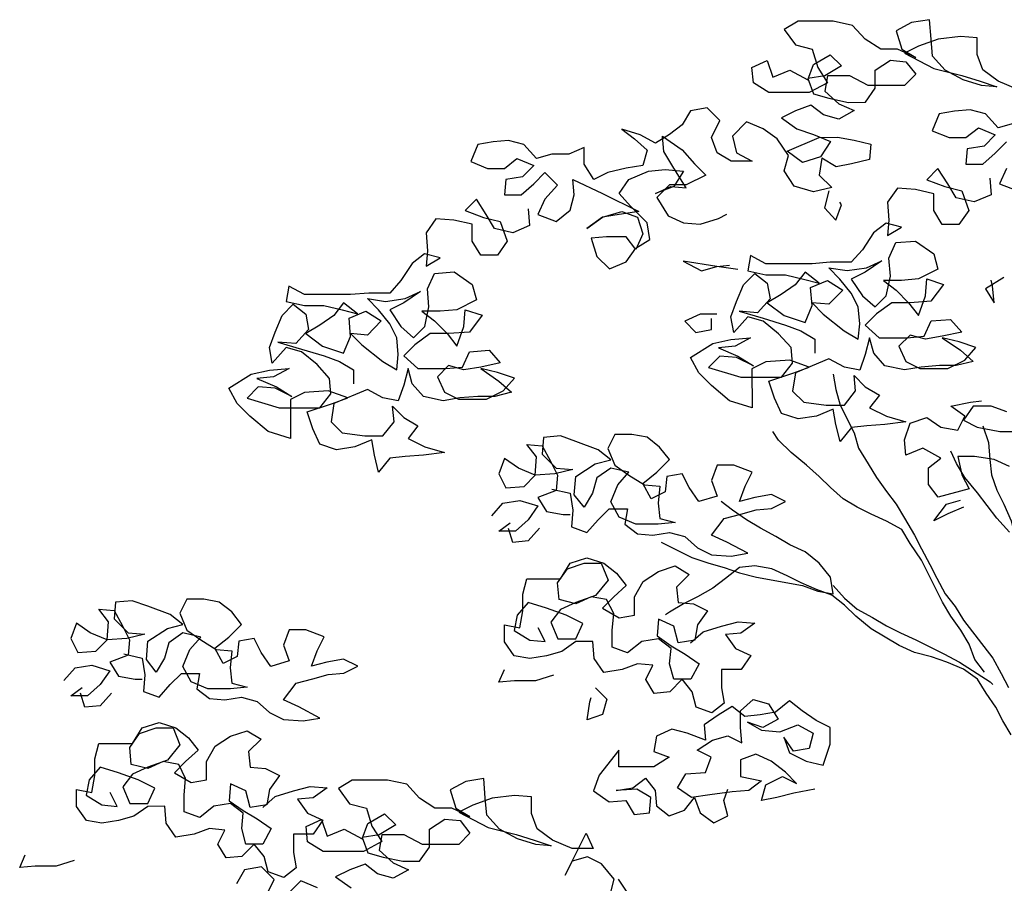
# Model space of a CAD drawing. Extents: x 1358.5 to 1374.8, y 231.2 to 238.2.
# Drawn here: x 1360.3 to 1361.4, y 236.2 to 237.1 of the extents above; entities that cross this region are included whole.
import ezdxf

# ---------------------------------------------------------------- set-up
doc = ezdxf.new("R2010")
doc.units = 0
doc.header["$MEASUREMENT"] = 0
doc.layers.add('OBJ', color=7, linetype='CONTINUOUS')

msp = doc.modelspace()

# ---------------------------------------------------------------- linework, layer by layer
at = {"layer": 'OBJ', "color": 7}
for points in [[(1361.379, 237.0168), (1361.3582, 237.0256), (1361.3419, 237.0375), (1361.3359, 237.0538), (1361.3359, 237.0716), (1361.3181, 237.073), (1361.2944, 237.0701), (1361.2736, 237.0626), (1361.2588, 237.0552), (1361.29, 237.0389), (1361.3196, 237.0315), (1361.3389, 237.0256), (1361.3567, 237.0197), (1361.3404, 237.0212), (1361.3211, 237.0271), (1361.3018, 237.0374), (1361.2885, 237.0523), (1361.287, 237.07), (1361.2855, 237.0908), (1361.2662, 237.0878), (1361.2499, 237.0789), (1361.2559, 237.0596), (1361.2707, 237.0508), (1361.2514, 237.0596), (1361.2336, 237.0596), (1361.2173, 237.07), (1361.2039, 237.0848), (1361.1832, 237.0892), (1361.1461, 237.0892), (1361.1313, 237.0803), (1361.1432, 237.064), (1361.161, 237.0596), (1361.1669, 237.0403), (1361.1773, 237.024), (1361.158, 237.0136), (1361.115, 237.0135), (1361.0987, 237.0239), (1361.0972, 237.0402), (1361.1135, 237.0476), (1361.1195, 237.0299), (1361.1373, 237.0373), (1361.1565, 237.0269), (1361.1625, 237.0432), (1361.1802, 237.0536), (1361.1921, 237.0418), (1361.1743, 237.0314), (1361.1565, 237.0284), (1361.1625, 237.0121), (1361.1788, 237.0077), (1361.1996, 237.0032), (1361.2174, 237.0033), (1361.2277, 237.0181), (1361.2277, 237.0374), (1361.244, 237.0478), (1361.2603, 237.0463), (1361.2707, 237.033), (1361.2589, 237.0211), (1361.2203, 237.0211), (1361.201, 237.0314), (1361.1773, 237.0314), (1361.1743, 237.0151), (1361.1892, 237.0017), (1361.2055, 236.9944), (1361.1892, 236.9854), (1361.1729, 236.9899), (1361.1595, 237.0002), (1361.1432, 236.9943), (1361.1284, 236.9869), (1361.1447, 236.975), (1361.1625, 236.9691), (1361.1803, 236.9617), (1361.17, 236.9454), (1361.1507, 236.9394), (1361.1344, 236.9513), (1361.1685, 236.9661), (1361.1877, 236.9662), (1361.2055, 236.9632), (1361.2233, 236.9588), (1361.2219, 236.9425), (1361.2026, 236.938), (1361.1863, 236.935), (1361.1714, 236.9439), (1361.1685, 236.9261), (1361.1819, 236.9128), (1361.1626, 236.9083), (1361.1418, 236.9142), (1361.1314, 236.9305), (1361.1359, 236.9468), (1361.124, 236.9646), (1361.1091, 236.975), (1361.0913, 236.9824), (1361.0765, 236.9675), (1361.081, 236.9498), (1361.0973, 236.9409), (1361.0751, 236.9409), (1361.0602, 236.9497), (1361.0543, 236.966), (1361.0632, 236.9838), (1361.0498, 236.9972), (1361.032, 236.9942), (1361.0231, 236.9794), (1361.0098, 236.969), (1360.995, 236.9601), (1360.9787, 236.9689), (1360.9594, 236.9748), (1360.9727, 236.9645), (1360.9861, 236.9526), (1360.9817, 236.9363), (1360.9639, 236.9333), (1360.9446, 236.9289), (1360.9298, 236.9214), (1360.9194, 236.9377), (1360.9194, 236.9555), (1360.9031, 236.9481), (1360.8853, 236.9481), (1360.869, 236.9436), (1360.8556, 236.9584), (1360.8393, 236.9629), (1360.823, 236.9614), (1360.8067, 236.9584), (1360.7993, 236.9406), (1360.8171, 236.9332), (1360.8349, 236.9332), (1360.8482, 236.9436), (1360.866, 236.9362), (1360.8542, 236.9243), (1360.8364, 236.9214), (1360.8349, 236.905), (1360.8527, 236.9051), (1360.866, 236.9169), (1360.8779, 236.9288), (1360.8912, 236.9155), (1360.8779, 236.9006), (1360.8705, 236.8843), (1360.8898, 236.8769), (1360.9046, 236.8888), (1360.909, 236.9051), (1360.9075, 236.9214), (1360.9387, 236.9066), (1360.9773, 236.8874), (1360.9565, 236.8844), (1360.9387, 236.8814), (1360.9224, 236.8695), (1360.9387, 236.8814), (1360.9595, 236.8874), (1360.9758, 236.8815), (1360.9817, 236.8637), (1360.9743, 236.8473), (1360.9639, 236.8607), (1360.9432, 236.8607), (1360.9269, 236.8592), (1360.9328, 236.8399), (1360.9462, 236.8266), (1360.964, 236.834), (1360.9743, 236.8488), (1360.9891, 236.8577), (1360.9862, 236.8755), (1360.9684, 236.8933), (1360.9565, 236.9066), (1360.9668, 236.9215), (1360.9876, 236.9304), (1361.0054, 236.9319), (1361.0247, 236.9304), (1361.0143, 236.9141), (1360.995, 236.9067), (1361.0113, 236.9141), (1361.0276, 236.9126), (1361.0143, 236.9334), (1361.0039, 236.9512), (1361.0024, 236.9675), (1361.0232, 236.9527), (1361.0365, 236.9379), (1361.0484, 236.926), (1361.0276, 236.9156), (1361.0099, 236.9156), (1360.9965, 236.9022), (1361.0084, 236.883), (1361.0247, 236.8756), (1361.0425, 236.8741), (1361.0618, 236.88), (1361.0707, 236.8845)], [(1361.3743, 236.9806), (1361.358, 236.9762), (1361.3446, 236.991), (1361.3283, 236.9954), (1361.312, 236.9939), (1361.2957, 236.9909), (1361.2883, 236.9731), (1361.3061, 236.9658), (1361.3239, 236.9658), (1361.3372, 236.9762), (1361.355, 236.9688), (1361.3431, 236.9569), (1361.3254, 236.9539), (1361.3239, 236.9376), (1361.3417, 236.9376), (1361.355, 236.9495), (1361.3669, 236.9614)], [(1361.3491, 236.9228), (1361.3506, 236.905), (1361.3328, 236.8976), (1361.3135, 236.902), (1361.3046, 236.9168), (1361.2942, 236.9331), (1361.2824, 236.9212), (1361.3017, 236.9139), (1361.3195, 236.9094), (1361.3269, 236.8887), (1361.3165, 236.8738), (1361.2987, 236.8738), (1361.2898, 236.8886), (1361.2898, 236.9064), (1361.2705, 236.9109), (1361.2513, 236.9123), (1361.2409, 236.8975), (1361.2424, 236.8782), (1361.2409, 236.8619), (1361.2557, 236.8708), (1361.2394, 236.8752), (1361.2261, 236.8649), (1361.2142, 236.847), (1361.2024, 236.8337), (1361.1802, 236.8337), (1361.1609, 236.8322), (1361.1119, 236.8321), (1361.0956, 236.841), (1361.0927, 236.8247), (1361.112, 236.8203), (1361.1327, 236.8203), (1361.152, 236.8159), (1361.1683, 236.8114), (1361.1535, 236.8233), (1361.1431, 236.8099), (1361.1283, 236.7995), (1361.1135, 236.7906), (1361.1313, 236.7773), (1361.1535, 236.7699), (1361.1609, 236.7877), (1361.1594, 236.807), (1361.1772, 236.8144), (1361.1935, 236.804), (1361.1787, 236.7892), (1361.1609, 236.7907), (1361.1728, 236.7788), (1361.195, 236.761), (1361.2099, 236.7521), (1361.2114, 236.7685), (1361.2099, 236.7863), (1361.2024, 236.8011), (1361.1905, 236.8159), (1361.1787, 236.8277), (1361.198, 236.8248), (1361.2187, 236.8278), (1361.235, 236.8352), (1361.2172, 236.8233), (1361.2024, 236.8159), (1361.2143, 236.7981), (1361.2276, 236.7863), (1361.2395, 236.7981), (1361.2439, 236.8189), (1361.2424, 236.8382), (1361.2498, 236.8545), (1361.2706, 236.856), (1361.2899, 236.8427), (1361.2943, 236.8264), (1361.2736, 236.816), (1361.2558, 236.8145), (1361.2365, 236.8144), (1361.2499, 236.8041), (1361.2632, 236.7907), (1361.2736, 236.7774), (1361.281, 236.7982), (1361.2825, 236.816), (1361.3003, 236.8101), (1361.2869, 236.7923), (1361.2647, 236.7908), (1361.2454, 236.7907), (1361.2291, 236.7789), (1361.2173, 236.767), (1361.2321, 236.7537), (1361.2618, 236.7537), (1361.2796, 236.7552), (1361.287, 236.7715), (1361.3077, 236.773), (1361.3196, 236.7597), (1361.2988, 236.7552), (1361.2811, 236.7522), (1361.2647, 236.7566), (1361.2529, 236.7448), (1361.2603, 236.7285), (1361.2752, 236.7211), (1361.3048, 236.7211), (1361.3226, 236.73), (1361.3344, 236.7434), (1361.3166, 236.7493), (1361.2988, 236.7537), (1361.3181, 236.7404), (1361.3315, 236.7285), (1361.3137, 236.7241), (1361.2959, 236.7241), (1361.2766, 236.7226), (1361.2588, 236.7196), (1361.2381, 236.724), (1361.2262, 236.7373), (1361.2217, 236.7536), (1361.2173, 236.7358), (1361.2114, 236.7195), (1361.1951, 236.7225), (1361.1788, 236.7314), (1361.1432, 236.7165), (1361.1402, 236.6972), (1361.1521, 236.6854), (1361.1758, 236.6824), (1361.1951, 236.6824), (1361.207, 236.6973), (1361.2055, 236.7136), (1361.2173, 236.7017), (1361.2322, 236.6929), (1361.2218, 236.6795), (1361.2396, 236.6706), (1361.2604, 236.6647), (1361.2381, 236.6617), (1361.2189, 236.6602), (1361.2026, 236.6587), (1361.1907, 236.6439), (1361.1862, 236.6617), (1361.1833, 236.678), (1361.1655, 236.6706), (1361.1462, 236.6676), (1361.1284, 236.6735), (1361.121, 236.6898), (1361.115, 236.7076), (1361.1417, 236.7165), (1361.158, 236.7224), (1361.1372, 236.7298), (1361.112, 236.7283), (1361.0972, 236.7209), (1361.0973, 236.6794), (1361.0735, 236.6868), (1361.0542, 236.7031), (1361.0409, 236.7164), (1361.032, 236.7327), (1361.0557, 236.7476), (1361.075, 236.752), (1361.0957, 236.7535), (1361.0794, 236.7446), (1361.0616, 236.7431), (1361.0824, 236.7342), (1361.0987, 236.7239), (1361.0809, 236.7328), (1361.0631, 236.7342), (1361.0513, 236.7223), (1361.0854, 236.712), (1361.1284, 236.712), (1361.1402, 236.7269), (1361.1387, 236.7432), (1361.1254, 236.758), (1361.109, 236.7713), (1361.0927, 236.7758), (1361.0779, 236.7594), (1361.0749, 236.7757), (1361.0808, 236.7921), (1361.0882, 236.8099), (1361.1001, 236.8217), (1361.1135, 236.8114), (1361.1164, 236.7951), (1361.1031, 236.7802), (1361.0838, 236.7817), (1361.109, 236.7743), (1361.1328, 236.7669), (1361.1491, 236.761), (1361.1639, 236.7521), (1361.1639, 236.7373)], [(1361.3669, 236.9332), (1361.3595, 236.9169), (1361.3788, 236.9095)], [(1360.8601, 236.8902), (1360.8616, 236.8725), (1360.8438, 236.865), (1360.8246, 236.8695), (1360.8156, 236.8843), (1360.8052, 236.9006), (1360.7934, 236.8887), (1360.8127, 236.8813), (1360.8305, 236.8769), (1360.8379, 236.8561), (1360.8275, 236.8413), (1360.8098, 236.8413), (1360.8008, 236.8561), (1360.8008, 236.8739), (1360.7815, 236.8783), (1360.7623, 236.8798), (1360.7519, 236.8649), (1360.7534, 236.8457), (1360.7519, 236.8294), (1360.7668, 236.8383), (1360.7504, 236.8427), (1360.7371, 236.8323), (1360.7253, 236.8145), (1360.7134, 236.8011), (1360.6912, 236.8011), (1360.6719, 236.7996), (1360.623, 236.7996), (1360.6066, 236.8085), (1360.6037, 236.7921), (1360.623, 236.7877), (1360.6437, 236.7877), (1360.663, 236.7833), (1360.6793, 236.7789), (1360.6645, 236.7907), (1360.6541, 236.7774), (1360.6393, 236.767), (1360.6245, 236.7581), (1360.6423, 236.7447), (1360.6645, 236.7373), (1360.6719, 236.7551), (1360.6704, 236.7744), (1360.6882, 236.7818), (1360.7045, 236.7715), (1360.6897, 236.7566), (1360.6719, 236.7581), (1360.6838, 236.7463), (1360.7061, 236.7285), (1360.7209, 236.7196), (1360.7224, 236.7359), (1360.7209, 236.7537), (1360.7134, 236.7685), (1360.7016, 236.7833), (1360.6897, 236.7952), (1360.709, 236.7922), (1360.7297, 236.7952), (1360.746, 236.8027), (1360.7282, 236.7908), (1360.7134, 236.7834), (1360.7253, 236.7656), (1360.7387, 236.7537), (1360.7505, 236.7656), (1360.7549, 236.7864), (1360.7534, 236.8056), (1360.7608, 236.8219), (1360.7816, 236.8234), (1360.8009, 236.8101), (1360.8053, 236.7938), (1360.7846, 236.7834), (1360.7668, 236.7819), (1360.7475, 236.7819), (1360.7609, 236.7715), (1360.7742, 236.7582), (1360.7846, 236.7449), (1360.792, 236.7656), (1360.7935, 236.7834), (1360.8113, 236.7775), (1360.798, 236.7597), (1360.7757, 236.7582), (1360.7564, 236.7582), (1360.7401, 236.7463), (1360.7283, 236.7344), (1360.7431, 236.7211), (1360.7728, 236.7211), (1360.7906, 236.7226), (1360.798, 236.7389), (1360.8187, 236.7404), (1360.8306, 236.7271), (1360.8099, 236.7226), (1360.7921, 236.7197), (1360.7758, 236.7241), (1360.7639, 236.7122), (1360.7713, 236.6959), (1360.7862, 236.6885), (1360.8158, 236.6885), (1360.8336, 236.6975), (1360.8455, 236.7108), (1360.8277, 236.7167), (1360.8099, 236.7212), (1360.8291, 236.7078), (1360.8425, 236.696), (1360.8247, 236.6915), (1360.8069, 236.6915), (1360.7876, 236.69), (1360.7699, 236.687), (1360.7491, 236.6915), (1360.7372, 236.7048), (1360.7328, 236.7211), (1360.7283, 236.7033), (1360.7224, 236.687), (1360.7061, 236.6899), (1360.6898, 236.6988), (1360.6542, 236.684), (1360.6513, 236.6647), (1360.6631, 236.6528), (1360.6869, 236.6499), (1360.7061, 236.6499), (1360.718, 236.6647), (1360.7165, 236.681), (1360.7284, 236.6692), (1360.7432, 236.6603), (1360.7328, 236.647), (1360.7506, 236.6381), (1360.7714, 236.6322), (1360.7492, 236.6292), (1360.7299, 236.6277), (1360.7136, 236.6262), (1360.7017, 236.6113), (1360.6973, 236.6291), (1360.6943, 236.6454), (1360.6765, 236.638), (1360.6572, 236.635), (1360.6394, 236.6409), (1360.632, 236.6572), (1360.626, 236.675), (1360.6527, 236.684), (1360.669, 236.6899), (1360.6483, 236.6973), (1360.6231, 236.6958), (1360.6082, 236.6884), (1360.6083, 236.6468), (1360.5845, 236.6542), (1360.5653, 236.6705), (1360.5519, 236.6839), (1360.543, 236.7002), (1360.5667, 236.715), (1360.586, 236.7195), (1360.6067, 236.721), (1360.5904, 236.7121), (1360.5726, 236.7106), (1360.5934, 236.7017), (1360.6097, 236.6913), (1360.5919, 236.7002), (1360.5741, 236.7017), (1360.5623, 236.6898), (1360.5964, 236.6795), (1360.6394, 236.6795), (1360.6512, 236.6943), (1360.6497, 236.7106), (1360.6364, 236.7255), (1360.6201, 236.7388), (1360.6037, 236.7432), (1360.5889, 236.7269), (1360.5859, 236.7432), (1360.5919, 236.7595), (1360.5993, 236.7773), (1360.6111, 236.7892), (1360.6245, 236.7788), (1360.6274, 236.7625), (1360.6141, 236.7477), (1360.5948, 236.7491), (1360.6201, 236.7417), (1360.6438, 236.7344), (1360.6601, 236.7284), (1360.6749, 236.7196), (1360.6749, 236.7047)], [(1361.1786, 236.9093), (1361.1742, 236.8915), (1361.186, 236.8782), (1361.192, 236.8945), (1361.1905, 236.8974)], [(1361.0823, 236.8262), (1361.0601, 236.8291), (1361.0245, 236.835), (1361.0437, 236.8247), (1361.0601, 236.8291), (1361.0734, 236.8306)], [(1361.364, 236.8175), (1361.3448, 236.8057), (1361.3537, 236.7908), (1361.3522, 236.8086), (1361.3507, 236.8146)], [(1361.0601, 236.7787), (1361.0423, 236.7787), (1361.026, 236.7713), (1361.0379, 236.7594), (1361.0542, 236.7624), (1361.0542, 236.7742)], [(1361.1832, 236.7151), (1361.1862, 236.6987), (1361.1907, 236.6824), (1361.2055, 236.6528), (1361.21, 236.6365), (1361.2204, 236.6202), (1361.2293, 236.6054), (1361.2397, 236.5906), (1361.2501, 236.5772), (1361.259, 236.5624), (1361.2694, 236.5446), (1361.2768, 236.5298), (1361.2857, 236.5135), (1361.2931, 236.4987), (1361.3021, 236.4824), (1361.3125, 236.469), (1361.3214, 236.4542), (1361.3525, 236.4142), (1361.3614, 236.3979), (1361.3689, 236.3831)], [(1361.3701, 236.6174), (1361.3538, 236.6248), (1361.3331, 236.6277), (1361.3153, 236.6277), (1361.3197, 236.6084), (1361.3272, 236.5936), (1361.2946, 236.5847), (1361.2842, 236.598), (1361.2841, 236.6158), (1361.2975, 236.6262), (1361.2782, 236.6366), (1361.2604, 236.6291), (1361.2589, 236.6454), (1361.2648, 236.6632), (1361.2826, 236.6692), (1361.2975, 236.6588), (1361.3152, 236.6559), (1361.3226, 236.6707), (1361.3078, 236.6811), (1361.3286, 236.6855), (1361.3404, 236.687)], [(1361.3671, 236.6752), (1361.3508, 236.6811), (1361.3315, 236.6811), (1361.3212, 236.6663), (1361.336, 236.6589), (1361.3597, 236.6544), (1361.3775, 236.6544)], [(1361.3419, 236.6603), (1361.3479, 236.6426), (1361.3494, 236.6248), (1361.3509, 236.6085), (1361.3568, 236.5921), (1361.3642, 236.5773), (1361.3717, 236.5595), (1361.3806, 236.5269), (1361.3836, 236.5106), (1361.3866, 236.4928), (1361.391, 236.475), (1361.397, 236.4558), (1361.3985, 236.4484)], [(1360.8853, 236.5932), (1360.9046, 236.5888), (1360.9076, 236.571), (1360.9061, 236.5532), (1360.9224, 236.5473), (1360.9343, 236.5606), (1360.9461, 236.5725), (1360.9654, 236.5725), (1360.9624, 236.5562), (1360.9758, 236.5458), (1360.9921, 236.5444), (1361.0099, 236.5473), (1361.0262, 236.5429), (1361.0396, 236.5311), (1361.0544, 236.5237), (1361.0752, 236.5222), (1361.093, 236.5252), (1361.0707, 236.537), (1361.0544, 236.5444), (1361.0677, 236.5622), (1361.0855, 236.5667), (1361.1018, 236.5712), (1361.1181, 236.5727), (1361.1329, 236.5801), (1361.1181, 236.5875), (1361.1003, 236.5845), (1361.084, 236.58), (1361.0899, 236.5964), (1361.0973, 236.6112), (1361.078, 236.6186), (1361.0602, 236.6186), (1361.0543, 236.6023), (1361.0603, 236.5859), (1361.041, 236.58), (1361.0306, 236.5948), (1361.0232, 236.6096), (1361.0069, 236.6067), (1361.0054, 236.5903), (1360.9906, 236.5829), (1360.9817, 236.5992), (1360.9965, 236.6111), (1361.0098, 236.6245), (1360.9994, 236.6378), (1360.9861, 236.6482), (1360.9698, 236.6511), (1360.952, 236.6511), (1360.9446, 236.6363), (1360.952, 236.6185), (1360.9668, 236.6081), (1360.9832, 236.5977), (1360.9995, 236.5963), (1360.998, 236.5785), (1360.9995, 236.5622), (1361.0158, 236.5577), (1360.998, 236.5562), (1360.9743, 236.5562), (1360.9565, 236.5636), (1360.9476, 236.5799), (1360.955, 236.5977), (1360.9668, 236.6111), (1360.9476, 236.6155), (1360.9327, 236.6051), (1360.9283, 236.5888), (1360.9194, 236.574), (1360.909, 236.5873), (1360.9105, 236.6066), (1360.9312, 236.6199), (1360.9476, 236.6244), (1360.9342, 236.6348), (1360.9105, 236.6436), (1360.8942, 236.6496), (1360.8764, 236.6481), (1360.8749, 236.6303), (1360.8897, 236.6154), (1360.9075, 236.614), (1360.8883, 236.6095), (1360.8675, 236.608), (1360.8497, 236.6154), (1360.8349, 236.6258), (1360.8289, 236.6095), (1360.8364, 236.5946), (1360.8557, 236.5961), (1360.8675, 236.608), (1360.869, 236.6273), (1360.8586, 236.6406), (1360.8749, 236.6392), (1360.8838, 236.6229), (1360.8912, 236.608), (1360.8898, 236.5917), (1360.8705, 236.5843), (1360.8794, 236.5695), (1360.8972, 236.5665), (1360.9046, 236.5665)], [(1361.3437, 236.3994), (1361.3333, 236.4127), (1361.3273, 236.429), (1361.3184, 236.4438), (1361.308, 236.4587), (1361.2991, 236.4735), (1361.2768, 236.5179), (1361.2649, 236.5357), (1361.256, 236.5505), (1361.2397, 236.5594), (1361.2234, 236.5668), (1361.2086, 236.5742), (1361.1937, 236.5831), (1361.1804, 236.595), (1361.1685, 236.6068), (1361.1551, 236.6187), (1361.1388, 236.632), (1361.1255, 236.6453), (1361.1195, 236.6542)], [(1361.3702, 236.5477), (1361.3568, 236.5625), (1361.3361, 236.5892), (1361.3227, 236.6055), (1361.3138, 236.6203), (1361.3079, 236.6336)], [(1360.8216, 236.565), (1360.8334, 236.5783), (1360.8512, 236.5813), (1360.8705, 236.5754), (1360.8601, 236.5606), (1360.8468, 236.5487), (1360.829, 236.5487), (1360.8409, 236.5576)], [(1361.001, 236.537), (1361.0336, 236.5207), (1361.0514, 236.5148), (1361.0678, 236.5103), (1361.0841, 236.5044), (1361.1019, 236.5), (1361.1508, 236.4911), (1361.1671, 236.4852), (1361.1834, 236.4823), (1361.1805, 236.5001), (1361.1686, 236.5149), (1361.1537, 236.5267), (1361.1374, 236.5341), (1361.1226, 236.543), (1361.1063, 236.5519), (1361.0914, 236.5608), (1361.0766, 236.5711), (1361.0647, 236.58)], [(1361.3213, 236.5743), (1361.3049, 236.5669), (1361.2901, 236.5595), (1361.3035, 236.5773), (1361.3183, 236.5817)], [(1360.872, 236.5517), (1360.8602, 236.5383), (1360.8438, 236.5368), (1360.8394, 236.5516)], [(1361.0322, 236.4302), (1361.0456, 236.4421), (1361.0649, 236.4481), (1361.0826, 236.4525), (1361.1004, 236.4511), (1361.0856, 236.4407), (1361.0693, 236.4392), (1361.0797, 236.4243), (1361.096, 236.4169), (1361.0857, 236.4021), (1361.0649, 236.4021), (1361.0649, 236.3828), (1361.0679, 236.3665), (1361.0546, 236.3561), (1361.0382, 236.362), (1361.0338, 236.3783), (1361.0234, 236.3917), (1361.0101, 236.3783), (1360.9937, 236.3768), (1360.9848, 236.3916), (1360.9922, 236.4065), (1360.9759, 236.4079), (1360.9596, 236.402), (1360.9403, 236.399), (1360.93, 236.4138), (1360.9285, 236.4316), (1360.9107, 236.4316), (1360.8958, 236.4212), (1360.8795, 236.4167), (1360.8617, 236.4138), (1360.8454, 236.4167), (1360.835, 236.4315), (1360.835, 236.4493), (1360.8513, 236.4464), (1360.8543, 236.4642), (1360.8543, 236.482), (1360.8587, 236.4983), (1360.8943, 236.4983), (1360.9047, 236.5146), (1360.9224, 236.5206), (1360.9402, 236.5147), (1360.9536, 236.5043), (1360.964, 236.491), (1360.9507, 236.4791), (1360.9388, 236.4672), (1360.9566, 236.4569), (1360.9729, 236.4598), (1360.9729, 236.4791), (1360.9818, 236.4954), (1360.9981, 236.5058), (1361.0159, 236.5118), (1361.0307, 236.5029), (1361.0174, 236.4895), (1361.0189, 236.4732), (1361.0352, 236.4718), (1361.05, 236.4644), (1361.0396, 236.4495), (1361.0367, 236.4332), (1361.0189, 236.4302), (1361.0144, 236.448), (1360.9981, 236.4554), (1360.9967, 236.4376), (1361.0115, 236.4272), (1361.0263, 236.4184), (1361.0412, 236.408), (1361.0323, 236.3917), (1361.0145, 236.3917), (1361.01, 236.408), (1361.0115, 236.4243), (1360.9981, 236.4346), (1360.9804, 236.4317), (1360.9655, 236.4198), (1360.9492, 236.4257), (1360.9492, 236.4435), (1360.9507, 236.4613), (1360.9432, 236.4761), (1360.9269, 236.4791), (1360.9106, 236.4716), (1360.8928, 236.4761), (1360.8913, 236.4939), (1360.9017, 236.5087), (1360.9195, 236.5146), (1360.9373, 236.5147), (1360.9447, 236.4969), (1360.9314, 236.4806), (1360.9106, 236.4731), (1360.8943, 236.4657), (1360.884, 236.4523), (1360.8914, 236.4346), (1360.9107, 236.4346), (1360.9181, 236.4509), (1360.9003, 236.4598), (1360.8795, 236.4672), (1360.8602, 236.4731), (1360.8484, 236.4597), (1360.8454, 236.4434), (1360.8617, 236.433), (1360.878, 236.4316), (1360.8706, 236.4464)], [(1361.3719, 236.3327), (1361.363, 236.3475), (1361.3555, 236.3623), (1361.3452, 236.3771), (1361.3362, 236.392), (1361.3214, 236.4023), (1361.3036, 236.4097), (1361.2873, 236.4156), (1361.2695, 236.4201), (1361.2532, 236.4275), (1361.2235, 236.4452), (1361.2072, 236.4586), (1361.1953, 236.4704), (1361.182, 236.4808), (1361.1656, 236.4867), (1361.1493, 236.4941), (1361.1345, 236.5015), (1361.1182, 236.5089), (1361.1004, 236.5118), (1361.0841, 236.5103), (1361.0693, 236.4985), (1361.0559, 236.4881), (1361.0396, 236.4792), (1361.0248, 236.4717), (1361.01, 236.4628), (1361.0055, 236.4599)], [(1361.1834, 236.4912), (1361.1953, 236.4778), (1361.2087, 236.466), (1361.225, 236.4571), (1361.2398, 236.4482), (1361.2547, 236.4408), (1361.271, 236.4334), (1361.3006, 236.4186), (1361.317, 236.4097), (1361.3496, 236.389), (1361.3526, 236.386)], [(1360.4318, 236.4186), (1360.4511, 236.4142), (1360.4541, 236.3964), (1360.4526, 236.3786), (1360.469, 236.3727), (1360.4808, 236.3861), (1360.4927, 236.3979), (1360.5119, 236.3979), (1360.509, 236.3816), (1360.5223, 236.3713), (1360.5386, 236.3698), (1360.5564, 236.3728), (1360.5728, 236.3683), (1360.5861, 236.3565), (1360.6009, 236.3491), (1360.6217, 236.3476), (1360.6395, 236.3506), (1360.6172, 236.3625), (1360.6009, 236.3699), (1360.6143, 236.3877), (1360.632, 236.3921), (1360.6483, 236.3966), (1360.6647, 236.3981), (1360.6795, 236.4055), (1360.6646, 236.4129), (1360.6469, 236.4099), (1360.6305, 236.4055), (1360.6365, 236.4218), (1360.6439, 236.4366), (1360.6246, 236.444), (1360.6068, 236.444), (1360.6009, 236.4277), (1360.6068, 236.4114), (1360.5875, 236.4054), (1360.5772, 236.4202), (1360.5697, 236.4351), (1360.5534, 236.4321), (1360.5519, 236.4158), (1360.5371, 236.4083), (1360.5282, 236.4247), (1360.543, 236.4365), (1360.5564, 236.4499), (1360.546, 236.4632), (1360.5326, 236.4736), (1360.5163, 236.4765), (1360.4985, 236.4765), (1360.4911, 236.4617), (1360.4985, 236.4439), (1360.5134, 236.4335), (1360.5297, 236.4232), (1360.546, 236.4217), (1360.5445, 236.4039), (1360.546, 236.3876), (1360.5624, 236.3832), (1360.5446, 236.3817), (1360.5208, 236.3816), (1360.503, 236.389), (1360.4941, 236.4053), (1360.5015, 236.4231), (1360.5134, 236.4365), (1360.4941, 236.4409), (1360.4793, 236.4305), (1360.4748, 236.4142), (1360.466, 236.3994), (1360.4556, 236.4127), (1360.457, 236.432), (1360.4778, 236.4454), (1360.4941, 236.4498), (1360.4807, 236.4602), (1360.457, 236.4691), (1360.4407, 236.475), (1360.4229, 236.4735), (1360.4214, 236.4557), (1360.4363, 236.4409), (1360.4541, 236.4394), (1360.4348, 236.4349), (1360.414, 236.4334), (1360.3962, 236.4408), (1360.3814, 236.4512), (1360.3755, 236.4349), (1360.3829, 236.4201), (1360.4022, 236.4216), (1360.414, 236.4334), (1360.4155, 236.4527), (1360.4051, 236.4661), (1360.4214, 236.4646), (1360.4303, 236.4483), (1360.4378, 236.4335), (1360.4363, 236.4172), (1360.417, 236.4097), (1360.4259, 236.3949), (1360.4437, 236.392), (1360.4511, 236.392)], [(1360.3681, 236.3904), (1360.38, 236.4038), (1360.3978, 236.4067), (1360.417, 236.4008), (1360.4067, 236.386), (1360.3933, 236.3741), (1360.3755, 236.3741), (1360.3874, 236.383)], [(1360.887, 236.396), (1360.8677, 236.39), (1360.8455, 236.39), (1360.8292, 236.3885), (1360.8351, 236.4019)], [(1360.9315, 236.3827), (1360.9433, 236.3708), (1360.9389, 236.3545), (1360.9226, 236.3486), (1360.9255, 236.3679), (1360.927, 236.3723)], [(1360.4185, 236.3771), (1360.4067, 236.3637), (1360.3904, 236.3623), (1360.3859, 236.3771)], [(1361.1637, 236.2753), (1361.1415, 236.2709), (1361.1237, 236.2664), (1361.1074, 236.2634), (1361.1118, 236.2797), (1361.1296, 236.2887), (1361.1444, 236.2813), (1361.1326, 236.2931), (1361.1177, 236.305), (1361.1014, 236.3124), (1361.0851, 236.3064), (1361.0851, 236.2886), (1361.1074, 236.2842), (1361.094, 236.2738), (1361.0762, 236.2723), (1361.0525, 236.2693), (1361.0332, 236.2663), (1361.0184, 236.2767), (1361.0273, 236.2915), (1361.0481, 236.293), (1361.054, 236.3093), (1361.0391, 236.3167), (1361.0554, 236.3271), (1361.0717, 236.3316), (1361.0866, 236.3242), (1361.0851, 236.3405), (1361.0851, 236.3583), (1361.0984, 236.3702), (1361.1147, 236.3657), (1361.1251, 236.3494), (1361.1088, 236.3405), (1361.0925, 236.3464), (1361.1073, 236.3376), (1361.1266, 236.3361), (1361.1459, 236.3435), (1361.1622, 236.3346), (1361.1578, 236.3183), (1361.1414, 236.3154), (1361.1311, 236.3302), (1361.137, 236.3139), (1361.1548, 236.305), (1361.1726, 236.3006), (1361.18, 236.3228), (1361.18, 236.3406), (1361.1651, 236.348), (1361.1503, 236.3584), (1361.1369, 236.3687), (1361.1221, 236.3569), (1361.1058, 236.3539), (1361.0895, 236.3524), (1361.0762, 236.3627), (1361.0613, 236.3538), (1361.0465, 236.3434), (1361.048, 236.3271), (1361.0287, 236.3345), (1361.0124, 236.339), (1360.9961, 236.3315), (1360.9932, 236.3152), (1361.0095, 236.3093), (1360.9932, 236.2989), (1360.9561, 236.2989), (1360.9561, 236.3167), (1360.9354, 236.29), (1360.9294, 236.2736), (1360.9458, 236.2618), (1360.9636, 236.2633), (1360.9725, 236.2485), (1360.9888, 236.25), (1360.9902, 236.2663), (1360.9754, 236.2752), (1360.9532, 236.2737), (1360.971, 236.2766), (1360.9843, 236.287), (1360.9947, 236.2737), (1360.9962, 236.2574), (1361.0095, 236.247), (1361.0258, 236.253), (1361.0362, 236.2663), (1361.0422, 236.25), (1361.057, 236.2397), (1361.0718, 236.2471), (1361.0674, 236.2634), (1361.0718, 236.2753)], [(1360.5788, 236.2557), (1360.5921, 236.2675), (1360.6114, 236.2735), (1360.6292, 236.278), (1360.647, 236.2765), (1360.6322, 236.2661), (1360.6158, 236.2646), (1360.6262, 236.2498), (1360.6426, 236.2424), (1360.6322, 236.2275), (1360.6114, 236.2275), (1360.6114, 236.2082), (1360.6144, 236.1919), (1360.6011, 236.1815), (1360.5848, 236.1875), (1360.5803, 236.2038), (1360.5699, 236.2171), (1360.5566, 236.2037), (1360.5403, 236.2023), (1360.5314, 236.2171), (1360.5388, 236.2319), (1360.5225, 236.2334), (1360.5062, 236.2274), (1360.4869, 236.2244), (1360.4765, 236.2393), (1360.475, 236.2571), (1360.4572, 236.257), (1360.4424, 236.2466), (1360.4261, 236.2422), (1360.4083, 236.2392), (1360.392, 236.2421), (1360.3816, 236.257), (1360.3816, 236.2748), (1360.3979, 236.2718), (1360.4008, 236.2896), (1360.4008, 236.3074), (1360.4052, 236.3237), (1360.4408, 236.3237), (1360.4512, 236.3401), (1360.469, 236.346), (1360.4868, 236.3401), (1360.5001, 236.3297), (1360.5105, 236.3164), (1360.4972, 236.3045), (1360.4853, 236.2926), (1360.5031, 236.2823), (1360.5194, 236.2853), (1360.5194, 236.3045), (1360.5283, 236.3209), (1360.5446, 236.3313), (1360.5624, 236.3372), (1360.5772, 236.3283), (1360.5639, 236.315), (1360.5654, 236.2987), (1360.5817, 236.2972), (1360.5965, 236.2898), (1360.5862, 236.2749), (1360.5832, 236.2586), (1360.5654, 236.2557), (1360.561, 236.2734), (1360.5447, 236.2808), (1360.5432, 236.263), (1360.558, 236.2527), (1360.5729, 236.2438), (1360.5877, 236.2334), (1360.5788, 236.2171), (1360.561, 236.2171), (1360.5566, 236.2334), (1360.558, 236.2497), (1360.5447, 236.2601), (1360.5269, 236.2571), (1360.5121, 236.2452), (1360.4958, 236.2511), (1360.4957, 236.2689), (1360.4972, 236.2867), (1360.4898, 236.3015), (1360.4735, 236.3045), (1360.4572, 236.2971), (1360.4394, 236.3015), (1360.4379, 236.3193), (1360.4482, 236.3341), (1360.466, 236.3401), (1360.4838, 236.3401), (1360.4912, 236.3223), (1360.4779, 236.306), (1360.4572, 236.2986), (1360.4409, 236.2911), (1360.4305, 236.2778), (1360.4379, 236.26), (1360.4572, 236.26), (1360.4646, 236.2763), (1360.4468, 236.2852), (1360.426, 236.2926), (1360.4067, 236.2985), (1360.3949, 236.2852), (1360.3919, 236.2688), (1360.4083, 236.2585), (1360.4246, 236.257), (1360.4172, 236.2718)], [(1360.9468, 236.162), (1360.9512, 236.1798), (1360.9378, 236.1961), (1360.923, 236.2035), (1360.9067, 236.199), (1360.8993, 236.1842), (1360.9215, 236.2287), (1360.9289, 236.2124), (1360.9067, 236.2123), (1360.8859, 236.2212), (1360.8696, 236.2331), (1360.8637, 236.2494), (1360.8636, 236.2672), (1360.8458, 236.2686), (1360.8221, 236.2656), (1360.8014, 236.2582), (1360.7866, 236.2508), (1360.8177, 236.2345), (1360.8474, 236.2271), (1360.8666, 236.2212), (1360.8844, 236.2153), (1360.8681, 236.2167), (1360.8489, 236.2227), (1360.8296, 236.233), (1360.8162, 236.2478), (1360.8147, 236.2656), (1360.8132, 236.2864), (1360.7939, 236.2834), (1360.7776, 236.2745), (1360.7836, 236.2552), (1360.7984, 236.2463), (1360.7791, 236.2552), (1360.7613, 236.2552), (1360.745, 236.2656), (1360.7317, 236.2804), (1360.7109, 236.2848), (1360.6738, 236.2848), (1360.659, 236.2759), (1360.6709, 236.2596), (1360.6887, 236.2551), (1360.6946, 236.2359), (1360.705, 236.2196), (1360.6858, 236.2092), (1360.6428, 236.2091), (1360.6264, 236.2195), (1360.6249, 236.2358), (1360.6413, 236.2432), (1360.6472, 236.2254), (1360.665, 236.2329), (1360.6843, 236.2225), (1360.6902, 236.2388), (1360.708, 236.2492), (1360.7198, 236.2374), (1360.7021, 236.227), (1360.6843, 236.224), (1360.6902, 236.2077), (1360.7065, 236.2033), (1360.7273, 236.1988), (1360.7451, 236.1988), (1360.7554, 236.2137), (1360.7554, 236.233), (1360.7717, 236.2433), (1360.788, 236.2419), (1360.7984, 236.2285), (1360.7866, 236.2167), (1360.748, 236.2166), (1360.7287, 236.227), (1360.705, 236.227), (1360.7021, 236.2107), (1360.7169, 236.1973), (1360.7332, 236.1899), (1360.7169, 236.181), (1360.7006, 236.1855), (1360.6873, 236.1958), (1360.671, 236.1899), (1360.6561, 236.1824), (1360.6725, 236.1706)], [(1360.3792, 236.1997), (1360.3599, 236.1938), (1360.3377, 236.1938), (1360.3214, 236.1923), (1360.3273, 236.2056)], [(1360.582, 236.1616), (1360.5909, 236.1794), (1360.5775, 236.1928), (1360.5597, 236.1898), (1360.5509, 236.1749)], [(1360.9556, 236.1798), (1360.9675, 236.162)], [(1360.6369, 236.1706), (1360.6191, 236.178), (1360.6043, 236.1631)]]:
    msp.add_lwpolyline(points, dxfattribs=at)

doc.saveas('drawing.dxf')
